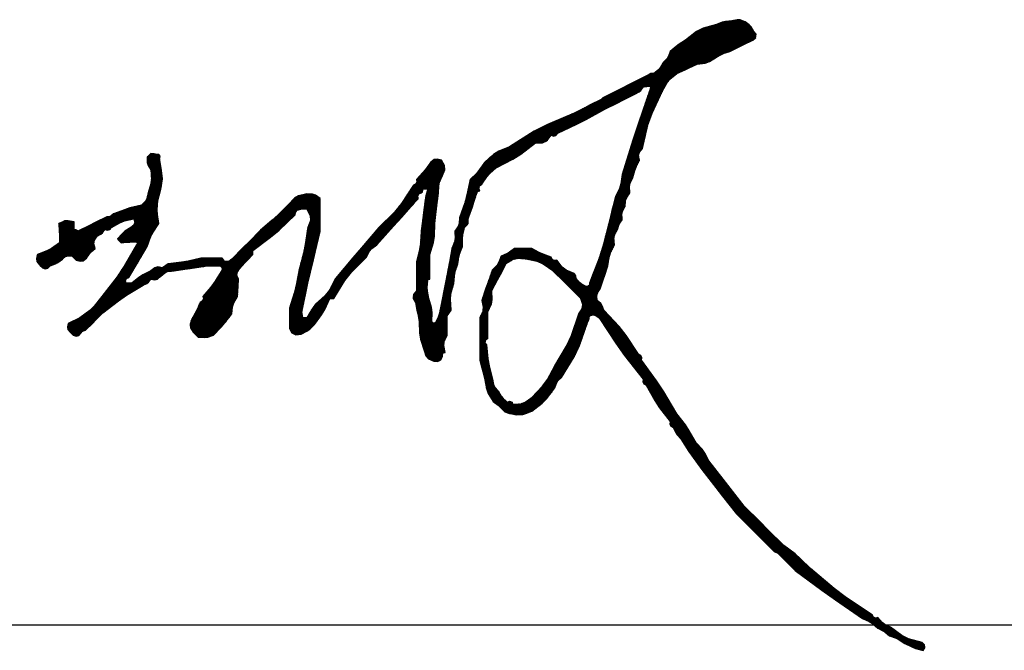
# Model space of a CAD drawing. Units: inches. Extents: x 913718 to 1439083, y -446340 to 80226.
# Drawn here: x 1128425 to 1129493, y -330251 to -329567 of the extents above; entities that cross this region are included whole.
import ezdxf

# ---------------------------------------------------------------- set-up
doc = ezdxf.new("R2010")
doc.units = ezdxf.units.IN
doc.header["$LTSCALE"] = 1000
doc.header["$MEASUREMENT"] = 0
for name, color, linetype in [('Sdjz_协同图框', 7, 'Continuous'), ('TK-SDAD', 7, 'Continuous'), ('电子签名', 240, 'Continuous')]:
    doc.layers.add(name, color=color, linetype=linetype)

# ---------------------------------------------------------------- blocks, each defined once
blk = doc.blocks.new('GeYuanFrame_45888007_暖通空调_E图框', base_point=(10.61, 4.249))
at = {"layer": 'TK-SDAD'}
blk.add_line((519.61, 166.249), (594.61, 166.249), dxfattribs=at)
blk = doc.blocks.new('A$C60BA5FE2')
h = blk.add_hatch()
h.set_pattern_fill('ANSI31', color=256, scale=0.1, style=0)
h.set_pattern_definition([(45, (3.73286, -62.31499), (-0.1122532, 0.1122532), [])])
h.paths.add_polyline_path([(540.24, 125.53), (540.45, 124.66), (543.98, 124.84), (545.92, 125.52), (548.79, 127.57), (553.48, 132.5), (555.55, 135.35), (558.79, 141.33), (563.86, 149.85), (565.99, 154.45), (569.21, 163.83), (570.64, 166.11), (570.87, 167.94), (570.04, 170.5), (565.21, 175.34), (562.79, 177.75), (557.96, 182.59), (553.77, 185.46), (551.26, 186.54), (546.29, 187.59), (542.7, 187.89), (540.6, 187.39), (537.54, 185.5), (535.05, 180.83), (533.8, 178.49), (531.29, 173.83), (531.51, 170.11), (531.14, 168.07), (529.62, 164.67), (529.62, 160), (529.62, 157.66), (529.62, 153), (528.72, 152.52), (528.51, 151.24), (529.2, 150.5), (529.76, 144.44), (530.26, 141.4), (531.7, 135.49), (532.13, 133.3), (532.71, 132.15), (534.2, 130.49), (535.51, 128.24), (536.39, 127.18), (538.37, 125.49), (539.13, 125.97)], flags=16)
h.paths.add_polyline_path([(715.15, 18.84), (718.41, 17.97), (719.19, 19.06), (719.02, 20.43), (718, 21.3), (712.11, 22.94), (709.18, 24.36), (704.24, 27.97), (701.78, 29.15), (700.6, 30.05), (698.82, 32.14), (697.72, 31.94), (696.83, 32.39), (696.32, 33.39), (685.18, 40.71), (679.8, 44.74), (669.65, 53.39), (665.29, 57.72), (662.93, 59.75), (657.98, 63.39), (651.15, 70.23), (647.73, 73.65), (640.89, 80.48), (634.76, 88.34), (631.67, 92.26), (625.47, 100.07), (623.75, 103.5), (622.63, 105.14), (620.06, 107.99), (617.04, 113.19), (615.36, 115.71), (611.72, 120.49), (605.97, 130.09), (602.88, 134.78), (596.3, 143.83), (596.49, 144.93), (596.05, 145.82), (595.05, 146.33), (589.75, 154.5), (586.7, 158.39), (580.05, 165.5), (579.31, 167.39), (578.66, 168.32), (577.13, 169.67), (576.98, 171.72), (577.28, 172.92), (578.38, 174.67), (579.71, 178.67), (580.38, 180.67), (581.71, 184.67), (582.33, 188.47), (582.94, 190.38), (584.63, 193.84), (584.4, 196.54), (584.69, 198.07), (585.88, 200.51), (586.46, 202.28), (586.9, 203.15), (587.97, 204.68), (587.85, 207.06), (588.14, 208.38), (589.22, 210.51), (589.47, 212.98), (589.93, 214.28), (591.3, 216.34), (591.07, 219.05), (591.36, 220.58), (592.55, 223.01), (593.48, 226.09), (594.07, 227.61), (595.47, 230.51), (595.09, 232.54), (595.43, 233.91), (596.72, 235.52), (599.13, 245.83), (600.92, 250.95), (605.47, 260.52), (607.34, 263.95), (608.68, 265.57), (611.72, 268.02), (615.23, 269.68), (616.98, 270.51), (620.47, 272.19), (623.98, 272.58), (625.82, 273.22), (628.81, 275.11), (631.03, 276.35), (632.22, 276.86), (634.64, 277.61), (638.64, 279.61), (640.64, 280.61), (644.65, 282.61), (645.81, 283.57), (645.99, 285.17), (645.06, 286.36), (643.86, 288.25), (643.07, 289.13), (641.31, 290.53), (639.11, 291.31), (637.77, 291.4), (635.48, 290.94), (632.74, 290.68), (631.35, 290.33), (628.81, 289.28), (623.06, 287.71), (620.18, 286.27), (615.47, 282.61), (612.69, 280.77), (611.35, 279.77), (608.8, 277.61), (608.1, 275.55), (607.45, 274.53), (605.89, 273.02), (604.58, 270.77), (603.7, 269.72), (601.72, 268.02), (600.87, 268.12), (600.38, 268.02), (599.63, 267.61), (591.63, 263.61), (587.63, 261.6), (579.63, 257.6), (579.3, 257.27), (579.13, 257.1), (578.8, 256.77), (574.13, 254.44), (571.8, 253.27), (567.13, 250.94), (555.54, 245.98), (549.89, 243.03), (539.2, 236.35), (534.49, 234.43), (532.21, 233.02), (528.37, 229.68), (526.2, 226.43), (524.92, 224.9), (522.12, 222.18), (520.67, 215.42), (519.75, 212.06), (517.53, 205.51), (517.28, 203.04), (516.82, 201.74), (515.45, 199.67), (515.54, 196.63), (515.27, 195.02), (514.2, 192.17), (513.21, 186.84), (512.71, 184.17), (511.7, 178.84), (510.7, 173.83), (510.2, 171.33), (509.2, 166.33), (508.71, 163.74), (508.27, 162.45), (507.11, 160.08), (506.47, 159.85), (505.91, 159.99), (505.45, 160.5), (505.61, 164.53), (505.35, 166.64), (504.2, 170.5), (503.53, 173.77), (503.45, 175.51), (503.78, 178.84), (504.11, 178.84), (504.28, 178.84), (504.61, 178.84), (504.61, 183.17), (504.61, 185.34), (504.61, 189.67), (506.17, 194.84), (506.6, 197.61), (506.7, 203.01), (507.36, 208.34), (507.7, 211.01), (508.36, 216.34), (508.48, 219.42), (508.84, 221.01), (510.03, 223.85), (511.05, 226.32), (510.93, 228.19), (509.61, 230.51), (507.82, 231), (506.54, 230.77), (505.03, 229.68), (502.75, 226.51), (501.49, 224.99), (498.78, 222.18), (498.97, 221.08), (498.52, 220.19), (497.53, 219.68), (492.34, 211.75), (489.27, 208), (482.52, 201.34), (475.01, 192.52), (471.26, 188.1), (463.77, 179.25), (461.13, 174.2), (459.27, 171.8), (455.02, 168), (453.42, 165.73), (452.67, 164.56), (451.27, 162.17), (450.6, 162.17), (450.27, 162.17), (449.6, 162.17), (449.39, 163.16), (449.3, 163.66), (449.18, 164.67), (450.18, 169.67), (450.68, 172.17), (451.68, 177.17), (453.88, 186.16), (454.96, 190.67), (457.1, 199.67), (457.1, 205.34), (457.1, 208.18), (457.1, 213.84), (455.12, 215.34), (453.74, 215.83), (451.27, 215.93), (447.73, 215.01), (445.91, 213.96), (443.35, 211.34), (438.66, 206.7), (436.23, 204.44), (431.26, 200.09), (426.26, 195.09), (423.76, 192.59), (418.76, 187.59), (417.44, 186.55), (415.68, 186.73), (414.59, 188), (410.93, 188), (409.09, 188), (405.42, 188), (399.81, 186.74), (396.96, 186.24), (391.25, 185.5), (390.25, 184.84), (389.75, 184.5), (388.75, 183.84), (386.73, 184.22), (385.36, 183.88), (383.75, 182.59), (380.21, 180.78), (378.51, 179.67), (375.42, 177.17), (374.42, 177.17), (373.92, 177.17), (372.92, 177.17), (372.73, 178.27), (373.17, 179.16), (374.17, 179.67), (377.36, 184.99), (378.94, 187.66), (382.09, 193.01), (383.59, 197.22), (384.62, 199.28), (387.09, 203.01), (386.5, 206.97), (386.42, 209.01), (386.67, 213.01), (387.74, 216.79), (388.16, 218.72), (388.75, 222.6), (388.25, 226.1), (388, 227.85), (387.5, 231.35), (387.66, 232.02), (387.54, 232.5), (387.09, 233.02), (385.75, 233.1), (385.07, 233.19), (383.75, 233.43), (383.09, 232.77), (382.75, 232.43), (382.09, 231.76), (382.06, 229.5), (382.46, 228.21), (383.75, 226.35), (383.92, 222.32), (383.65, 220.21), (382.5, 216.34), (381.99, 213.94), (381.31, 212.68), (379.58, 210.93), (374.65, 209.79), (372.21, 209.03), (367.5, 207.18), (366.55, 206.34), (365.85, 206.04), (364.58, 205.93), (359.58, 203.43), (357.08, 202.17), (352.08, 199.67), (351.47, 200.1), (351.12, 200.28), (350.41, 200.51), (350.41, 201.84), (350.41, 202.51), (350.41, 203.84), (348.76, 204.11), (347.92, 204.19), (346.24, 204.26), (345.28, 203.69), (344.78, 203.43), (343.74, 203.01), (344.01, 199.68), (344.09, 198.01), (344.16, 194.67), (340.63, 192.17), (338.65, 191.13), (334.57, 189.67), (334.09, 187.87), (334.32, 186.6), (335.41, 185.09), (335.91, 184.59), (336.16, 184.34), (336.66, 183.84), (337.95, 183.36), (339.08, 183.64), (339.99, 184.67), (342.31, 185.51), (343.44, 186.12), (345.41, 187.59), (346.72, 188.74), (347.85, 189.08), (349.58, 188.84), (350.24, 188.17), (350.58, 187.84), (351.25, 187.17), (353.04, 186.68), (354.32, 186.92), (355.83, 188), (357.09, 189.86), (357.87, 190.72), (359.58, 192.17), (358.99, 194.28), (359.21, 195.76), (360.41, 197.59), (362, 198.38), (362.76, 199.04), (363.75, 200.51), (364.89, 200.11), (365.9, 200.4), (366.67, 201.34), (370.24, 203.39), (372.24, 204.18), (376.25, 205.09), (376.69, 203.57), (376.26, 202.3), (375, 201.34), (372.42, 199.67), (371.21, 198.63), (369.17, 196.34), (369.83, 195.67), (370.17, 195.34), (370.83, 194.67), (373.33, 194.92), (374.58, 195), (377.08, 195.09), (377.6, 194.96), (377.83, 194.25), (377.5, 193.84), (372.07, 184.48), (369.05, 179.95), (362.5, 171.33), (359.19, 167.18), (357.2, 165.28), (352.91, 162.17), (350.92, 161.15), (349.92, 160.65), (347.91, 159.67), (347.54, 158.17), (347.77, 157.11), (348.74, 155.91), (349.24, 155.41), (349.49, 155.16), (349.99, 154.66), (351.28, 154.19), (352.41, 154.47), (353.33, 155.5), (353.97, 156.22), (354.47, 156.52), (355.41, 156.75), (358.41, 159.75), (359.91, 161.25), (362.91, 164.25), (369.61, 169.5), (373.13, 171.94), (380.42, 176.34), (381.92, 177.06), (382.64, 177.6), (383.75, 178.84), (385.48, 178.6), (386.61, 178.94), (387.92, 180.09), (388.98, 181.05), (389.58, 181.48), (390.84, 182.17), (392, 182.34), (392.59, 182.42), (393.75, 182.59), (398.42, 183.25), (400.76, 183.59), (405.42, 184.25), (406.59, 184.42), (407.17, 184.5), (408.34, 184.67), (410.51, 184.67), (411.59, 184.67), (413.76, 184.67), (414.45, 183.93), (414.59, 183.09), (414.18, 182.17), (411.27, 177.66), (409.67, 175.48), (406.26, 171.33), (406.45, 170.23), (406, 169.34), (405.01, 168.83), (403.7, 165.75), (402.94, 164.23), (401.26, 161.33), (400.66, 159.22), (400.89, 157.75), (402.09, 155.91), (402.92, 155.08), (403.34, 154.66), (404.17, 153.83), (406.85, 153.56), (408.32, 153.74), (410.84, 154.66), (414.23, 158.13), (415.82, 159.98), (418.76, 163.83), (419.06, 166.98), (419.61, 168.64), (421.26, 171.33), (421.43, 174.34), (421.51, 175.84), (421.68, 178.84), (421.01, 180.55), (421.13, 181.85), (422.09, 183.42), (424.41, 185.94), (425.57, 187.19), (427.93, 189.67), (427.93, 190.34), (427.93, 190.67), (427.93, 191.34), (435.61, 197.07), (439.3, 200.18), (446.27, 206.76), (446.32, 207.66), (446.52, 208.15), (447.1, 208.84), (448.7, 209.33), (449.6, 209.42), (451.27, 209.26), (452.78, 206.47), (452.89, 204.27), (451.68, 201.34), (450.61, 193.93), (449.86, 190.24), (447.93, 183), (446.67, 176.25), (445.83, 172.89), (443.77, 166.33), (443.77, 162.83), (443.77, 161.08), (443.77, 157.58), (444.86, 155.63), (446.55, 154.79), (448.77, 155.08), (451.32, 156.38), (452.54, 157.25), (454.6, 159.25), (457.67, 163.49), (459.03, 165.77), (461.27, 170.5), (461.94, 170.5), (462.27, 170.5), (462.94, 170.5), (467.72, 178.29), (470.63, 181.97), (477.11, 188.42), (478.38, 190.96), (479.4, 192.17), (481.69, 193.84), (488.84, 201.86), (492.42, 205.86), (499.61, 213.84), (499.42, 214.95), (499.87, 215.84), (500.86, 216.34), (501.39, 216.78), (501.54, 217.38), (501.28, 218.01), (502.28, 218.01), (502.78, 218.01), (503.78, 218.01), (503.14, 216.05), (502.88, 215.04), (502.53, 213.01), (501.86, 207.68), (501.53, 205.01), (500.86, 199.67), (500.52, 194.29), (500.09, 191.57), (498.78, 186.34), (498.78, 181.34), (498.78, 178.84), (498.78, 173.83), (497.5, 172.29), (497.36, 170.57), (498.36, 168.83), (499.03, 165.5), (499.36, 163.83), (500.03, 160.5), (500.19, 155.43), (500.62, 152.84), (502.11, 148), (502.82, 145.62), (503.98, 144.34), (506.28, 143.41), (507.99, 143.22), (509.3, 143.94), (510.03, 145.5), (510.05, 146.33), (510.49, 146.91), (511.28, 147.16), (510.68, 150.12), (510.88, 151.91), (512.11, 154.66), (512.11, 158), (512.11, 159.67), (512.11, 163), (512.78, 164), (513.12, 164.5), (513.78, 165.5), (513.51, 170.19), (513.77, 172.65), (515.03, 177.17), (515.3, 180.56), (515.64, 182.27), (516.7, 185.5), (517.17, 188.58), (517.6, 190.13), (518.78, 193.01), (518.72, 196.36), (518.89, 198.07), (519.62, 201.34), (520.28, 202.01), (520.62, 202.34), (521.28, 203.01), (521.15, 204.35), (521.24, 205.08), (521.7, 206.34), (523.03, 210.34), (523.7, 212.34), (525.03, 216.34), (525.34, 216.86), (525.69, 217.1), (526.28, 217.18), (525.88, 218.32), (526.17, 219.34), (527.12, 220.1), (529.27, 223.21), (530.55, 224.66), (533.37, 227.18), (540.56, 230.9), (544.03, 233.1), (550.46, 238.02), (553.44, 238.02), (555.34, 238.96), (557.13, 241.35), (558.27, 240.95), (559.28, 241.24), (560.04, 242.18), (568.34, 246.1), (572.43, 248.19), (580.46, 252.6), (585.8, 255.27), (588.47, 256.6), (593.8, 259.27), (595.35, 260.13), (596.07, 260.77), (597.13, 262.19), (598.13, 262.4), (598.63, 262.48), (599.63, 262.61), (600.15, 262.48), (600.38, 261.77), (600.05, 261.35), (595.07, 246.57), (592.65, 239.15), (587.97, 224.26), (587.44, 220.29), (586.83, 218.27), (585.05, 214.68), (584.05, 210.68), (583.55, 208.68), (582.55, 204.68), (579.69, 193.49), (577.93, 187.95), (573.8, 177.17), (573.81, 176.34), (572.93, 175.68), (572.13, 175.92), (570.25, 176.93), (569.36, 177.64), (567.96, 179.25), (567.9, 180.15), (567.7, 180.65), (567.13, 181.34), (563.64, 182.84), (561.94, 184.16), (559.63, 187.17), (558.52, 186.98), (557.63, 187.43), (557.13, 188.42), (553.69, 189.68), (552.01, 190.43), (548.79, 192.17), (545.79, 192.17), (544.29, 192.17), (541.29, 192.17), (539.08, 190.64), (537.9, 189.96), (535.45, 188.84), (534.55, 186.21), (533.72, 184.91), (531.7, 183), (529.85, 177.68), (528.93, 175.01), (527.12, 169.67), (527.72, 166.71), (527.52, 164.92), (526.28, 162.17), (526.28, 154.83), (526.28, 151.16), (526.28, 143.83), (527.15, 140.5), (527.57, 138.83), (528.37, 135.49), (529.1, 131.44), (529.91, 129.38), (532.12, 125.91), (534.25, 124.23), (535.26, 123.3), (537.12, 121.32), (539.1, 120.73), (540.1, 120.48), (542.12, 120.07), (544.87, 120.25), (546.28, 120.61), (548.79, 121.74), (553.3, 125.16), (555.37, 127.23), (558.79, 131.74), (559.49, 133.8), (560.14, 134.82), (561.71, 136.33), (567.2, 145.29), (569.5, 150.15), (572.96, 160.08), (573.43, 161.2), (573.6, 161.8), (573.8, 163), (575.45, 163.39), (576.59, 163.16), (577.96, 162.17), (585.17, 151.18), (589.02, 145.82), (597.13, 135.49), (596.94, 134.39), (597.39, 133.5), (598.38, 132.99), (602.08, 126.37), (604.18, 123.17), (608.8, 117.16), (608.61, 116.05), (609.06, 115.16), (610.05, 114.65), (611.14, 112.51), (611.83, 111.48), (613.39, 109.65), (616.89, 104.21), (618.72, 101.53), (622.56, 96.32), (628.5, 88.6), (631.5, 84.77), (637.56, 77.15), (644.06, 70.64), (647.31, 67.39), (653.81, 60.89), (654.48, 60.56), (654.81, 60.39), (655.48, 60.06), (658.48, 57.06), (659.98, 55.56), (662.98, 52.56), (674.57, 44.11), (680.41, 39.94), (692.16, 31.72), (695.02, 30.43), (696.41, 29.56), (698.82, 27.55), (700.97, 26.46), (702, 25.78), (703.83, 24.22), (706.66, 23.3), (708.06, 22.6), (710.49, 20.88), (713.54, 19.43)])
for p, q in [((631.35, 290.33), (628.81, 289.28)), ((632.74, 290.68), (631.35, 290.33)), ((635.48, 290.94), (632.74, 290.68)), ((637.77, 291.4), (635.48, 290.94)), ((639.11, 291.31), (637.77, 291.4)), ((641.31, 290.53), (639.11, 291.31)), ((643.07, 289.13), (641.31, 290.53)), ((620.18, 286.27), (615.47, 282.61)), ((623.06, 287.71), (620.18, 286.27)), ((628.81, 289.28), (623.06, 287.71)), ((643.86, 288.25), (643.07, 289.13)), ((645.06, 286.36), (643.86, 288.25)), ((645.99, 285.17), (645.06, 286.36)), ((615.47, 282.61), (612.69, 280.77)), ((640.64, 280.61), (644.65, 282.61)), ((644.65, 282.61), (645.81, 283.57)), ((645.81, 283.57), (645.99, 285.17)), ((608.8, 277.61), (608.1, 275.55)), ((611.35, 279.77), (608.8, 277.61)), ((612.69, 280.77), (611.35, 279.77)), ((632.22, 276.86), (634.64, 277.61)), ((634.64, 277.61), (638.64, 279.61)), ((638.64, 279.61), (640.64, 280.61)), ((607.45, 274.53), (605.89, 273.02)), ((608.1, 275.55), (607.45, 274.53)), ((623.98, 272.58), (625.82, 273.22)), ((625.82, 273.22), (628.81, 275.11)), ((628.81, 275.11), (631.03, 276.35)), ((631.03, 276.35), (632.22, 276.86)), ((603.7, 269.72), (601.72, 268.02)), ((604.58, 270.77), (603.7, 269.72)), ((605.89, 273.02), (604.58, 270.77)), ((611.72, 268.02), (615.23, 269.68)), ((615.23, 269.68), (616.98, 270.51)), ((616.98, 270.51), (620.47, 272.19)), ((620.47, 272.19), (623.98, 272.58)), ((599.63, 267.61), (591.63, 263.61)), ((600.38, 268.02), (599.63, 267.61)), ((600.87, 268.12), (600.38, 268.02)), ((601.72, 268.02), (600.87, 268.12)), ((607.34, 263.95), (608.68, 265.57)), ((608.68, 265.57), (611.72, 268.02)), ((587.63, 261.6), (579.63, 257.6)), ((591.63, 263.61), (587.63, 261.6)), ((600.05, 261.35), (595.07, 246.57)), ((595.35, 260.13), (596.07, 260.77)), ((596.07, 260.77), (597.13, 262.19)), ((597.13, 262.19), (598.13, 262.4)), ((598.13, 262.4), (598.63, 262.48)), ((598.63, 262.48), (599.63, 262.61)), ((599.63, 262.61), (600.15, 262.48)), ((600.38, 261.77), (600.05, 261.35)), ((600.15, 262.48), (600.38, 261.77)), ((600.92, 250.95), (605.47, 260.52)), ((605.47, 260.52), (607.34, 263.95)), ((578.8, 256.77), (574.13, 254.44)), ((579.13, 257.1), (578.8, 256.77)), ((579.3, 257.27), (579.13, 257.1)), ((579.63, 257.6), (579.3, 257.27)), ((585.8, 255.27), (588.47, 256.6)), ((588.47, 256.6), (593.8, 259.27)), ((593.8, 259.27), (595.35, 260.13)), ((571.8, 253.27), (567.13, 250.94)), ((574.13, 254.44), (571.8, 253.27)), ((572.43, 248.19), (580.46, 252.6)), ((580.46, 252.6), (585.8, 255.27)), ((567.13, 250.94), (555.54, 245.98)), ((568.34, 246.1), (572.43, 248.19)), ((599.13, 245.83), (600.92, 250.95)), ((555.54, 245.98), (549.89, 243.03)), ((560.04, 242.18), (568.34, 246.1)), ((595.07, 246.57), (592.65, 239.15)), ((596.72, 235.52), (599.13, 245.83)), ((549.89, 243.03), (539.2, 236.35)), ((555.34, 238.96), (557.13, 241.35)), ((557.13, 241.35), (558.27, 240.95)), ((558.27, 240.95), (559.28, 241.24)), ((559.28, 241.24), (560.04, 242.18)), ((592.65, 239.15), (587.97, 224.26)), ((539.2, 236.35), (534.49, 234.43)), ((544.03, 233.1), (550.46, 238.02)), ((550.46, 238.02), (553.44, 238.02)), ((553.44, 238.02), (555.34, 238.96)), ((595.43, 233.91), (596.72, 235.52)), ((382.09, 231.76), (382.06, 229.5)), ((382.75, 232.43), (382.09, 231.76)), ((383.09, 232.77), (382.75, 232.43)), ((383.75, 233.43), (383.09, 232.77)), ((385.07, 233.19), (383.75, 233.43)), ((385.75, 233.1), (385.07, 233.19)), ((387.09, 233.02), (385.75, 233.1)), ((387.54, 232.5), (387.09, 233.02)), ((387.5, 231.35), (387.66, 232.02)), ((388, 227.85), (387.5, 231.35)), ((387.66, 232.02), (387.54, 232.5)), ((506.54, 230.77), (505.03, 229.68)), ((507.82, 231), (506.54, 230.77)), ((509.61, 230.51), (507.82, 231)), ((510.93, 228.19), (509.61, 230.51)), ((532.21, 233.02), (528.37, 229.68)), ((534.49, 234.43), (532.21, 233.02)), ((533.37, 227.18), (540.56, 230.9)), ((540.56, 230.9), (544.03, 233.1)), ((594.07, 227.61), (595.47, 230.51)), ((595.09, 232.54), (595.43, 233.91)), ((595.47, 230.51), (595.09, 232.54)), ((382.06, 229.5), (382.46, 228.21)), ((382.46, 228.21), (383.75, 226.35)), ((383.75, 226.35), (383.92, 222.32)), ((388.25, 226.1), (388, 227.85)), ((502.75, 226.51), (501.49, 224.99)), ((505.03, 229.68), (502.75, 226.51)), ((510.03, 223.85), (511.05, 226.32)), ((511.05, 226.32), (510.93, 228.19)), ((526.2, 226.43), (524.92, 224.9)), ((528.37, 229.68), (526.2, 226.43)), ((530.55, 224.66), (533.37, 227.18)), ((593.48, 226.09), (594.07, 227.61)), ((383.92, 222.32), (383.65, 220.21)), ((388.16, 218.72), (388.75, 222.6)), ((388.75, 222.6), (388.25, 226.1)), ((501.49, 224.99), (498.78, 222.18)), ((498.78, 222.18), (498.97, 221.08)), ((508.84, 221.01), (510.03, 223.85)), ((522.12, 222.18), (520.67, 215.42)), ((524.92, 224.9), (522.12, 222.18)), ((527.12, 220.1), (529.27, 223.21)), ((529.27, 223.21), (530.55, 224.66)), ((587.97, 224.26), (587.44, 220.29)), ((591.36, 220.58), (592.55, 223.01)), ((592.55, 223.01), (593.48, 226.09)), ((383.65, 220.21), (382.5, 216.34)), ((387.74, 216.79), (388.16, 218.72)), ((497.53, 219.68), (492.34, 211.75)), ((498.52, 220.19), (497.53, 219.68)), ((498.97, 221.08), (498.52, 220.19)), ((501.54, 217.38), (501.28, 218.01)), ((501.28, 218.01), (502.28, 218.01)), ((502.28, 218.01), (502.78, 218.01)), ((502.78, 218.01), (503.78, 218.01)), ((503.78, 218.01), (503.14, 216.05)), ((508.36, 216.34), (508.48, 219.42)), ((508.48, 219.42), (508.84, 221.01)), ((525.88, 218.32), (526.17, 219.34)), ((526.28, 217.18), (525.88, 218.32)), ((526.17, 219.34), (527.12, 220.1)), ((586.83, 218.27), (585.05, 214.68)), ((587.44, 220.29), (586.83, 218.27)), ((591.07, 219.05), (591.36, 220.58)), ((591.3, 216.34), (591.07, 219.05)), ((381.99, 213.94), (381.31, 212.68)), ((382.5, 216.34), (381.99, 213.94)), ((386.67, 213.01), (387.74, 216.79)), ((445.91, 213.96), (443.35, 211.34)), ((447.73, 215.01), (445.91, 213.96)), ((451.27, 215.93), (447.73, 215.01)), ((453.74, 215.83), (451.27, 215.93)), ((455.12, 215.34), (453.74, 215.83)), ((457.1, 213.84), (455.12, 215.34)), ((457.1, 208.18), (457.1, 213.84)), ((492.42, 205.86), (499.61, 213.84)), ((499.42, 214.95), (499.87, 215.84)), ((499.61, 213.84), (499.42, 214.95)), ((499.87, 215.84), (500.86, 216.34)), ((500.86, 216.34), (501.39, 216.78)), ((501.39, 216.78), (501.54, 217.38)), ((502.88, 215.04), (502.53, 213.01)), ((503.14, 216.05), (502.88, 215.04)), ((507.7, 211.01), (508.36, 216.34)), ((520.67, 215.42), (519.75, 212.06)), ((523.7, 212.34), (525.03, 216.34)), ((525.03, 216.34), (525.34, 216.86)), ((525.34, 216.86), (525.69, 217.1)), ((525.69, 217.1), (526.28, 217.18)), ((585.05, 214.68), (584.05, 210.68)), ((589.47, 212.98), (589.93, 214.28)), ((589.93, 214.28), (591.3, 216.34)), ((374.65, 209.79), (372.21, 209.03)), ((379.58, 210.93), (374.65, 209.79)), ((381.31, 212.68), (379.58, 210.93)), ((386.42, 209.01), (386.67, 213.01)), ((443.35, 211.34), (438.66, 206.7)), ((447.1, 208.84), (448.7, 209.33)), ((448.7, 209.33), (449.6, 209.42)), ((449.6, 209.42), (451.27, 209.26)), ((451.27, 209.26), (452.78, 206.47)), ((492.34, 211.75), (489.27, 208)), ((502.53, 213.01), (501.86, 207.68)), ((507.36, 208.34), (507.7, 211.01)), ((519.75, 212.06), (517.53, 205.51)), ((521.7, 206.34), (523.03, 210.34)), ((523.03, 210.34), (523.7, 212.34)), ((584.05, 210.68), (583.55, 208.68)), ((588.14, 208.38), (589.22, 210.51)), ((589.22, 210.51), (589.47, 212.98)), ((364.58, 205.93), (359.58, 203.43)), ((365.85, 206.04), (364.58, 205.93)), ((366.55, 206.34), (365.85, 206.04)), ((367.5, 207.18), (366.55, 206.34)), ((372.21, 209.03), (367.5, 207.18)), ((372.24, 204.18), (376.25, 205.09)), ((376.25, 205.09), (376.69, 203.57)), ((386.5, 206.97), (386.42, 209.01)), ((387.09, 203.01), (386.5, 206.97)), ((438.66, 206.7), (436.23, 204.44)), ((439.3, 200.18), (446.27, 206.76)), ((446.27, 206.76), (446.32, 207.66)), ((446.32, 207.66), (446.52, 208.15)), ((446.52, 208.15), (447.1, 208.84)), ((452.78, 206.47), (452.89, 204.27)), ((457.1, 205.34), (457.1, 208.18)), ((457.1, 199.67), (457.1, 205.34)), ((489.27, 208), (482.52, 201.34)), ((488.84, 201.86), (492.42, 205.86)), ((501.53, 205.01), (500.86, 199.67)), ((501.86, 207.68), (501.53, 205.01)), ((506.7, 203.01), (507.36, 208.34)), ((517.53, 205.51), (517.28, 203.04)), ((521.15, 204.35), (521.24, 205.08)), ((521.24, 205.08), (521.7, 206.34)), ((583.55, 208.68), (582.55, 204.68)), ((587.85, 207.06), (588.14, 208.38)), ((587.97, 204.68), (587.85, 207.06)), ((344.78, 203.43), (343.74, 203.01)), ((343.74, 203.01), (344.01, 199.68)), ((345.28, 203.69), (344.78, 203.43)), ((346.24, 204.26), (345.28, 203.69)), ((347.92, 204.19), (346.24, 204.26)), ((348.76, 204.11), (347.92, 204.19)), ((350.41, 203.84), (348.76, 204.11)), ((350.41, 202.51), (350.41, 203.84)), ((350.41, 201.84), (350.41, 202.51)), ((350.41, 200.51), (350.41, 201.84)), ((357.08, 202.17), (352.08, 199.67)), ((359.58, 203.43), (357.08, 202.17)), ((365.9, 200.4), (366.67, 201.34)), ((366.67, 201.34), (370.24, 203.39)), ((370.24, 203.39), (372.24, 204.18)), ((375, 201.34), (372.42, 199.67)), ((376.26, 202.3), (375, 201.34)), ((376.69, 203.57), (376.26, 202.3)), ((384.62, 199.28), (387.09, 203.01)), ((436.23, 204.44), (431.26, 200.09)), ((451.68, 201.34), (450.61, 193.93)), ((452.89, 204.27), (451.68, 201.34)), ((482.52, 201.34), (475.01, 192.52)), ((481.69, 193.84), (488.84, 201.86)), ((506.6, 197.61), (506.7, 203.01)), ((516.82, 201.74), (515.45, 199.67)), ((517.28, 203.04), (516.82, 201.74)), ((518.89, 198.07), (519.62, 201.34)), ((519.62, 201.34), (520.28, 202.01)), ((520.28, 202.01), (520.62, 202.34)), ((520.62, 202.34), (521.28, 203.01)), ((521.28, 203.01), (521.15, 204.35)), ((582.55, 204.68), (579.69, 193.49)), ((585.88, 200.51), (586.46, 202.28)), ((586.46, 202.28), (586.9, 203.15)), ((586.9, 203.15), (587.97, 204.68)), ((344.01, 199.68), (344.09, 198.01)), ((344.09, 198.01), (344.16, 194.67)), ((351.12, 200.28), (350.41, 200.51)), ((351.47, 200.1), (351.12, 200.28)), ((352.08, 199.67), (351.47, 200.1)), ((359.21, 195.76), (360.41, 197.59)), ((360.41, 197.59), (362, 198.38)), ((362, 198.38), (362.76, 199.04)), ((362.76, 199.04), (363.75, 200.51)), ((363.75, 200.51), (364.89, 200.11)), ((364.89, 200.11), (365.9, 200.4)), ((371.21, 198.63), (369.17, 196.34)), ((369.17, 196.34), (369.83, 195.67)), ((372.42, 199.67), (371.21, 198.63)), ((382.09, 193.01), (383.59, 197.22)), ((383.59, 197.22), (384.62, 199.28)), ((431.26, 200.09), (426.26, 195.09)), ((427.93, 191.34), (435.61, 197.07)), ((435.61, 197.07), (439.3, 200.18)), ((454.96, 190.67), (457.1, 199.67)), ((500.86, 199.67), (500.52, 194.29)), ((506.17, 194.84), (506.6, 197.61)), ((515.54, 196.63), (515.27, 195.02)), ((515.45, 199.67), (515.54, 196.63)), ((518.72, 196.36), (518.89, 198.07)), ((518.78, 193.01), (518.72, 196.36)), ((584.4, 196.54), (584.69, 198.07)), ((584.63, 193.84), (584.4, 196.54)), ((584.69, 198.07), (585.88, 200.51)), ((340.63, 192.17), (338.65, 191.13)), ((344.16, 194.67), (340.63, 192.17)), ((357.87, 190.72), (359.58, 192.17)), ((358.99, 194.28), (359.21, 195.76)), ((359.58, 192.17), (358.99, 194.28)), ((369.83, 195.67), (370.17, 195.34)), ((370.17, 195.34), (370.83, 194.67)), ((370.83, 194.67), (373.33, 194.92)), ((377.5, 193.84), (372.07, 184.48)), ((373.33, 194.92), (374.58, 195)), ((374.58, 195), (377.08, 195.09)), ((377.08, 195.09), (377.6, 194.96)), ((377.83, 194.25), (377.5, 193.84)), ((377.6, 194.96), (377.83, 194.25)), ((378.94, 187.66), (382.09, 193.01)), ((423.76, 192.59), (418.76, 187.59)), ((426.26, 195.09), (423.76, 192.59)), ((450.61, 193.93), (449.86, 190.24)), ((475.01, 192.52), (471.26, 188.1)), ((478.38, 190.96), (479.4, 192.17)), ((479.4, 192.17), (481.69, 193.84)), ((500.52, 194.29), (500.09, 191.57)), ((504.61, 189.67), (506.17, 194.84)), ((514.2, 192.17), (513.21, 186.84)), ((515.27, 195.02), (514.2, 192.17)), ((517.6, 190.13), (518.78, 193.01)), ((541.29, 192.17), (539.08, 190.64)), ((544.29, 192.17), (541.29, 192.17)), ((545.79, 192.17), (544.29, 192.17)), ((548.79, 192.17), (545.79, 192.17)), ((552.01, 190.43), (548.79, 192.17)), ((579.69, 193.49), (577.93, 187.95)), ((582.94, 190.38), (584.63, 193.84)), ((334.57, 189.67), (334.09, 187.87)), ((334.09, 187.87), (334.32, 186.6)), ((338.65, 191.13), (334.57, 189.67)), ((345.41, 187.59), (346.72, 188.74)), ((346.72, 188.74), (347.85, 189.08)), ((347.85, 189.08), (349.58, 188.84)), ((349.58, 188.84), (350.24, 188.17)), ((350.24, 188.17), (350.58, 187.84)), ((350.58, 187.84), (351.25, 187.17)), ((354.32, 186.92), (355.83, 188)), ((355.83, 188), (357.09, 189.86)), ((357.09, 189.86), (357.87, 190.72)), ((405.42, 188), (399.81, 186.74)), ((409.09, 188), (405.42, 188)), ((410.93, 188), (409.09, 188)), ((414.59, 188), (410.93, 188)), ((415.68, 186.73), (414.59, 188)), ((425.57, 187.19), (427.93, 189.67)), ((427.93, 190.67), (427.93, 191.34)), ((427.93, 190.34), (427.93, 190.67)), ((427.93, 189.67), (427.93, 190.34)), ((449.86, 190.24), (447.93, 183)), ((453.88, 186.16), (454.96, 190.67)), ((471.26, 188.1), (463.77, 179.25)), ((470.63, 181.97), (477.11, 188.42)), ((477.11, 188.42), (478.38, 190.96)), ((500.09, 191.57), (498.78, 186.34)), ((504.61, 185.34), (504.61, 189.67)), ((516.7, 185.5), (517.17, 188.58)), ((517.17, 188.58), (517.6, 190.13)), ((535.45, 188.84), (534.55, 186.21)), ((537.9, 189.96), (535.45, 188.84)), ((539.08, 190.64), (537.9, 189.96)), ((542.7, 187.89), (540.6, 187.39)), ((546.29, 187.59), (542.7, 187.89)), ((553.69, 189.68), (552.01, 190.43)), ((557.13, 188.42), (553.69, 189.68)), ((557.63, 187.43), (557.13, 188.42)), ((577.93, 187.95), (573.8, 177.17)), ((581.71, 184.67), (582.33, 188.47)), ((582.33, 188.47), (582.94, 190.38)), ((334.32, 186.6), (335.41, 185.09)), ((335.41, 185.09), (335.91, 184.59)), ((335.91, 184.59), (336.16, 184.34)), ((336.16, 184.34), (336.66, 183.84)), ((336.66, 183.84), (337.95, 183.36)), ((337.95, 183.36), (339.08, 183.64)), ((339.08, 183.64), (339.99, 184.67)), ((339.99, 184.67), (342.31, 185.51)), ((342.31, 185.51), (343.44, 186.12)), ((343.44, 186.12), (345.41, 187.59)), ((351.25, 187.17), (353.04, 186.68)), ((353.04, 186.68), (354.32, 186.92)), ((372.07, 184.48), (369.05, 179.95)), ((374.17, 179.67), (377.36, 184.99)), ((377.36, 184.99), (378.94, 187.66)), ((385.36, 183.88), (383.75, 182.59)), ((386.73, 184.22), (385.36, 183.88)), ((388.75, 183.84), (386.73, 184.22)), ((389.75, 184.5), (388.75, 183.84)), ((390.25, 184.84), (389.75, 184.5)), ((391.25, 185.5), (390.25, 184.84)), ((396.96, 186.24), (391.25, 185.5)), ((399.81, 186.74), (396.96, 186.24)), ((398.42, 183.25), (400.76, 183.59)), ((400.76, 183.59), (405.42, 184.25)), ((405.42, 184.25), (406.59, 184.42)), ((406.59, 184.42), (407.17, 184.5)), ((407.17, 184.5), (408.34, 184.67)), ((408.34, 184.67), (410.51, 184.67)), ((410.51, 184.67), (411.59, 184.67)), ((411.59, 184.67), (413.76, 184.67)), ((413.76, 184.67), (414.45, 183.93)), ((414.45, 183.93), (414.59, 183.09)), ((417.44, 186.55), (415.68, 186.73)), ((418.76, 187.59), (417.44, 186.55)), ((422.09, 183.42), (424.41, 185.94)), ((424.41, 185.94), (425.57, 187.19)), ((451.68, 177.17), (453.88, 186.16)), ((498.78, 186.34), (498.78, 181.34)), ((504.61, 183.17), (504.61, 185.34)), ((512.71, 184.17), (511.7, 178.84)), ((513.21, 186.84), (512.71, 184.17)), ((515.64, 182.27), (516.7, 185.5)), ((533.72, 184.91), (531.7, 183)), ((534.55, 186.21), (533.72, 184.91)), ((537.54, 185.5), (535.05, 180.83)), ((540.6, 187.39), (537.54, 185.5)), ((551.26, 186.54), (546.29, 187.59)), ((553.77, 185.46), (551.26, 186.54)), ((557.96, 182.59), (553.77, 185.46)), ((558.52, 186.98), (557.63, 187.43)), ((559.63, 187.17), (558.52, 186.98)), ((561.94, 184.16), (559.63, 187.17)), ((563.64, 182.84), (561.94, 184.16)), ((580.38, 180.67), (581.71, 184.67)), ((369.05, 179.95), (362.5, 171.33)), ((373.17, 179.16), (374.17, 179.67)), ((378.51, 179.67), (375.42, 177.17)), ((380.21, 180.78), (378.51, 179.67)), ((383.75, 182.59), (380.21, 180.78)), ((386.61, 178.94), (387.92, 180.09)), ((387.92, 180.09), (388.98, 181.05)), ((388.98, 181.05), (389.58, 181.48)), ((389.58, 181.48), (390.84, 182.17)), ((390.84, 182.17), (392, 182.34)), ((392, 182.34), (392.59, 182.42)), ((392.59, 182.42), (393.75, 182.59)), ((393.75, 182.59), (398.42, 183.25)), ((414.18, 182.17), (411.27, 177.66)), ((414.59, 183.09), (414.18, 182.17)), ((421.01, 180.55), (421.13, 181.85)), ((421.68, 178.84), (421.01, 180.55)), ((421.13, 181.85), (422.09, 183.42)), ((447.93, 183), (446.67, 176.25)), ((463.77, 179.25), (461.13, 174.2)), ((467.72, 178.29), (470.63, 181.97)), ((498.78, 181.34), (498.78, 178.84)), ((504.61, 178.84), (504.61, 183.17)), ((515.03, 177.17), (515.3, 180.56)), ((515.3, 180.56), (515.64, 182.27)), ((531.7, 183), (529.85, 177.68)), ((535.05, 180.83), (533.8, 178.49)), ((562.79, 177.75), (557.96, 182.59)), ((567.13, 181.34), (563.64, 182.84)), ((567.7, 180.65), (567.13, 181.34)), ((567.9, 180.15), (567.7, 180.65)), ((567.96, 179.25), (567.9, 180.15)), ((569.36, 177.64), (567.96, 179.25)), ((579.71, 178.67), (580.38, 180.67)), ((372.73, 178.27), (373.17, 179.16)), ((372.92, 177.17), (372.73, 178.27)), ((373.92, 177.17), (372.92, 177.17)), ((373.13, 171.94), (380.42, 176.34)), ((374.42, 177.17), (373.92, 177.17)), ((375.42, 177.17), (374.42, 177.17)), ((380.42, 176.34), (381.92, 177.06)), ((381.92, 177.06), (382.64, 177.6)), ((382.64, 177.6), (383.75, 178.84)), ((383.75, 178.84), (385.48, 178.6)), ((385.48, 178.6), (386.61, 178.94)), ((409.67, 175.48), (406.26, 171.33)), ((411.27, 177.66), (409.67, 175.48)), ((421.43, 174.34), (421.51, 175.84)), ((421.51, 175.84), (421.68, 178.84)), ((446.67, 176.25), (445.83, 172.89)), ((450.68, 172.17), (451.68, 177.17)), ((462.94, 170.5), (467.72, 178.29)), ((498.78, 178.84), (498.78, 173.83)), ((503.45, 175.51), (503.78, 178.84)), ((503.53, 173.77), (503.45, 175.51)), ((503.78, 178.84), (504.11, 178.84)), ((504.11, 178.84), (504.28, 178.84)), ((504.28, 178.84), (504.61, 178.84)), ((511.7, 178.84), (510.7, 173.83)), ((513.77, 172.65), (515.03, 177.17)), ((528.93, 175.01), (527.12, 169.67)), ((529.85, 177.68), (528.93, 175.01)), ((533.8, 178.49), (531.29, 173.83)), ((565.21, 175.34), (562.79, 177.75)), ((570.04, 170.5), (565.21, 175.34)), ((570.25, 176.93), (569.36, 177.64)), ((572.13, 175.92), (570.25, 176.93)), ((572.93, 175.68), (572.13, 175.92)), ((573.81, 176.34), (572.93, 175.68)), ((573.8, 177.17), (573.81, 176.34)), ((578.38, 174.67), (579.71, 178.67)), ((362.5, 171.33), (359.19, 167.18)), ((369.61, 169.5), (373.13, 171.94)), ((406.26, 171.33), (406.45, 170.23)), ((419.61, 168.64), (421.26, 171.33)), ((421.26, 171.33), (421.43, 174.34)), ((445.83, 172.89), (443.77, 166.33)), ((450.18, 169.67), (450.68, 172.17)), ((459.27, 171.8), (455.02, 168)), ((461.13, 174.2), (459.27, 171.8)), ((497.5, 172.29), (497.36, 170.57)), ((498.78, 173.83), (497.5, 172.29)), ((504.2, 170.5), (503.53, 173.77)), ((510.2, 171.33), (509.2, 166.33)), ((510.7, 173.83), (510.2, 171.33)), ((513.51, 170.19), (513.77, 172.65)), ((531.29, 173.83), (531.51, 170.11)), ((576.98, 171.72), (577.28, 172.92)), ((577.13, 169.67), (576.98, 171.72)), ((577.28, 172.92), (578.38, 174.67)), ((359.19, 167.18), (357.2, 165.28)), ((362.91, 164.25), (369.61, 169.5)), ((405.01, 168.83), (403.7, 165.75)), ((406, 169.34), (405.01, 168.83)), ((406.45, 170.23), (406, 169.34)), ((418.76, 163.83), (419.06, 166.98)), ((419.06, 166.98), (419.61, 168.64)), ((449.18, 164.67), (450.18, 169.67)), ((455.02, 168), (453.42, 165.73)), ((459.03, 165.77), (461.27, 170.5)), ((461.27, 170.5), (461.94, 170.5)), ((461.94, 170.5), (462.27, 170.5)), ((462.27, 170.5), (462.94, 170.5)), ((497.36, 170.57), (498.36, 168.83)), ((498.36, 168.83), (499.03, 165.5)), ((505.35, 166.64), (504.2, 170.5)), ((505.61, 164.53), (505.35, 166.64)), ((513.78, 165.5), (513.51, 170.19)), ((527.12, 169.67), (527.72, 166.71)), ((527.72, 166.71), (527.52, 164.92)), ((531.14, 168.07), (529.62, 164.67)), ((531.51, 170.11), (531.14, 168.07)), ((570.87, 167.94), (570.04, 170.5)), ((570.64, 166.11), (570.87, 167.94)), ((578.66, 168.32), (577.13, 169.67)), ((579.31, 167.39), (578.66, 168.32)), ((580.05, 165.5), (579.31, 167.39)), ((352.91, 162.17), (350.92, 161.15)), ((357.2, 165.28), (352.91, 162.17)), ((359.91, 161.25), (362.91, 164.25)), ((402.94, 164.23), (401.26, 161.33)), ((403.7, 165.75), (402.94, 164.23)), ((415.82, 159.98), (418.76, 163.83)), ((443.77, 166.33), (443.77, 162.83)), ((443.77, 162.83), (443.77, 161.08)), ((449.3, 163.66), (449.18, 164.67)), ((449.39, 163.16), (449.3, 163.66)), ((449.6, 162.17), (449.39, 163.16)), ((450.27, 162.17), (449.6, 162.17)), ((450.6, 162.17), (450.27, 162.17)), ((451.27, 162.17), (450.6, 162.17)), ((452.67, 164.56), (451.27, 162.17)), ((453.42, 165.73), (452.67, 164.56)), ((454.6, 159.25), (457.67, 163.49)), ((457.67, 163.49), (459.03, 165.77)), ((499.03, 165.5), (499.36, 163.83)), ((499.36, 163.83), (500.03, 160.5)), ((505.45, 160.5), (505.61, 164.53)), ((508.27, 162.45), (507.11, 160.08)), ((508.71, 163.74), (508.27, 162.45)), ((509.2, 166.33), (508.71, 163.74)), ((512.11, 163), (512.78, 164)), ((512.11, 159.67), (512.11, 163)), ((512.78, 164), (513.12, 164.5)), ((513.12, 164.5), (513.78, 165.5)), ((527.52, 164.92), (526.28, 162.17)), ((526.28, 162.17), (526.28, 154.83)), ((529.62, 164.67), (529.62, 160)), ((565.99, 154.45), (569.21, 163.83)), ((569.21, 163.83), (570.64, 166.11)), ((573.6, 161.8), (573.8, 163)), ((573.8, 163), (575.45, 163.39)), ((575.45, 163.39), (576.59, 163.16)), ((576.59, 163.16), (577.96, 162.17)), ((577.96, 162.17), (585.17, 151.18)), ((586.7, 158.39), (580.05, 165.5)), ((347.91, 159.67), (347.54, 158.17)), ((347.54, 158.17), (347.77, 157.11)), ((349.92, 160.65), (347.91, 159.67)), ((350.92, 161.15), (349.92, 160.65)), ((355.41, 156.75), (358.41, 159.75)), ((358.41, 159.75), (359.91, 161.25)), ((401.26, 161.33), (400.66, 159.22)), ((400.66, 159.22), (400.89, 157.75)), ((410.84, 154.66), (414.23, 158.13)), ((414.23, 158.13), (415.82, 159.98)), ((443.77, 161.08), (443.77, 157.58)), ((452.54, 157.25), (454.6, 159.25)), ((500.03, 160.5), (500.19, 155.43)), ((505.91, 159.99), (505.45, 160.5)), ((506.47, 159.85), (505.91, 159.99)), ((507.11, 160.08), (506.47, 159.85)), ((512.11, 158), (512.11, 159.67)), ((512.11, 154.66), (512.11, 158)), ((529.62, 160), (529.62, 157.66)), ((569.5, 150.15), (572.96, 160.08)), ((572.96, 160.08), (573.43, 161.2)), ((573.43, 161.2), (573.6, 161.8)), ((589.75, 154.5), (586.7, 158.39)), ((347.77, 157.11), (348.74, 155.91)), ((348.74, 155.91), (349.24, 155.41)), ((349.24, 155.41), (349.49, 155.16)), ((349.49, 155.16), (349.99, 154.66)), ((349.99, 154.66), (351.28, 154.19)), ((351.28, 154.19), (352.41, 154.47)), ((352.41, 154.47), (353.33, 155.5)), ((353.33, 155.5), (353.97, 156.22)), ((353.97, 156.22), (354.47, 156.52)), ((354.47, 156.52), (355.41, 156.75)), ((400.89, 157.75), (402.09, 155.91)), ((402.09, 155.91), (402.92, 155.08)), ((402.92, 155.08), (403.34, 154.66)), ((403.34, 154.66), (404.17, 153.83)), ((404.17, 153.83), (406.85, 153.56)), ((406.85, 153.56), (408.32, 153.74)), ((408.32, 153.74), (410.84, 154.66)), ((443.77, 157.58), (444.86, 155.63)), ((444.86, 155.63), (446.55, 154.79)), ((446.55, 154.79), (448.77, 155.08)), ((448.77, 155.08), (451.32, 156.38)), ((451.32, 156.38), (452.54, 157.25)), ((500.19, 155.43), (500.62, 152.84)), ((510.88, 151.91), (512.11, 154.66)), ((526.28, 154.83), (526.28, 151.16)), ((529.62, 157.66), (529.62, 153)), ((563.86, 149.85), (565.99, 154.45)), ((595.05, 146.33), (589.75, 154.5)), ((500.62, 152.84), (502.11, 148)), ((510.68, 150.12), (510.88, 151.91)), ((511.28, 147.16), (510.68, 150.12)), ((526.28, 151.16), (526.28, 143.83)), ((528.72, 152.52), (528.51, 151.24)), ((528.51, 151.24), (529.2, 150.5)), ((529.62, 153), (528.72, 152.52)), ((529.2, 150.5), (529.76, 144.44)), ((558.79, 141.33), (563.86, 149.85)), ((567.2, 145.29), (569.5, 150.15)), ((585.17, 151.18), (589.02, 145.82)), ((502.11, 148), (502.82, 145.62)), ((502.82, 145.62), (503.98, 144.34)), ((509.3, 143.94), (510.03, 145.5)), ((510.03, 145.5), (510.05, 146.33)), ((510.05, 146.33), (510.49, 146.91)), ((510.49, 146.91), (511.28, 147.16)), ((561.71, 136.33), (567.2, 145.29)), ((589.02, 145.82), (597.13, 135.49)), ((596.05, 145.82), (595.05, 146.33)), ((596.49, 144.93), (596.05, 145.82)), ((503.98, 144.34), (506.28, 143.41)), ((506.28, 143.41), (507.99, 143.22)), ((507.99, 143.22), (509.3, 143.94)), ((526.28, 143.83), (527.15, 140.5)), ((529.76, 144.44), (530.26, 141.4)), ((530.26, 141.4), (531.7, 135.49)), ((555.55, 135.35), (558.79, 141.33)), ((596.3, 143.83), (596.49, 144.93)), ((602.88, 134.78), (596.3, 143.83)), ((527.15, 140.5), (527.57, 138.83)), ((527.57, 138.83), (528.37, 135.49)), ((528.37, 135.49), (529.1, 131.44)), ((531.7, 135.49), (532.13, 133.3)), ((532.13, 133.3), (532.71, 132.15)), ((548.79, 127.57), (553.48, 132.5)), ((553.48, 132.5), (555.55, 135.35)), ((558.79, 131.74), (559.49, 133.8)), ((559.49, 133.8), (560.14, 134.82)), ((560.14, 134.82), (561.71, 136.33)), ((597.13, 135.49), (596.94, 134.39)), ((596.94, 134.39), (597.39, 133.5)), ((597.39, 133.5), (598.38, 132.99)), ((598.38, 132.99), (602.08, 126.37)), ((605.97, 130.09), (602.88, 134.78)), ((529.1, 131.44), (529.91, 129.38)), ((529.91, 129.38), (532.12, 125.91)), ((532.71, 132.15), (534.2, 130.49)), ((534.2, 130.49), (535.51, 128.24)), ((535.51, 128.24), (536.39, 127.18)), ((555.37, 127.23), (558.79, 131.74)), ((611.72, 120.49), (605.97, 130.09)), ((532.12, 125.91), (534.25, 124.23)), ((534.25, 124.23), (535.26, 123.3)), ((536.39, 127.18), (538.37, 125.49)), ((538.37, 125.49), (539.13, 125.97)), ((539.13, 125.97), (540.24, 125.53)), ((540.24, 125.53), (540.45, 124.66)), ((540.45, 124.66), (543.98, 124.84)), ((543.98, 124.84), (545.92, 125.52)), ((545.92, 125.52), (548.79, 127.57)), ((548.79, 121.74), (553.3, 125.16)), ((553.3, 125.16), (555.37, 127.23)), ((602.08, 126.37), (604.18, 123.17)), ((535.26, 123.3), (537.12, 121.32)), ((537.12, 121.32), (539.1, 120.73)), ((539.1, 120.73), (540.1, 120.48)), ((540.1, 120.48), (542.12, 120.07)), ((542.12, 120.07), (544.87, 120.25)), ((544.87, 120.25), (546.28, 120.61)), ((546.28, 120.61), (548.79, 121.74)), ((604.18, 123.17), (608.8, 117.16)), ((615.36, 115.71), (611.72, 120.49)), ((608.8, 117.16), (608.61, 116.05)), ((608.61, 116.05), (609.06, 115.16)), ((617.04, 113.19), (615.36, 115.71)), ((609.06, 115.16), (610.05, 114.65)), ((610.05, 114.65), (611.14, 112.51)), ((611.14, 112.51), (611.83, 111.48)), ((611.83, 111.48), (613.39, 109.65)), ((620.06, 107.99), (617.04, 113.19)), ((613.39, 109.65), (616.89, 104.21)), ((622.63, 105.14), (620.06, 107.99)), ((616.89, 104.21), (618.72, 101.53)), ((623.75, 103.5), (622.63, 105.14)), ((625.47, 100.07), (623.75, 103.5)), ((618.72, 101.53), (622.56, 96.32)), ((631.67, 92.26), (625.47, 100.07)), ((622.56, 96.32), (628.5, 88.6)), ((634.76, 88.34), (631.67, 92.26)), ((628.5, 88.6), (631.5, 84.77)), ((640.89, 80.48), (634.76, 88.34)), ((631.5, 84.77), (637.56, 77.15)), ((637.56, 77.15), (644.06, 70.64)), ((647.73, 73.65), (640.89, 80.48)), ((651.15, 70.23), (647.73, 73.65)), ((644.06, 70.64), (647.31, 67.39)), ((657.98, 63.39), (651.15, 70.23)), ((647.31, 67.39), (653.81, 60.89)), ((653.81, 60.89), (654.48, 60.56)), ((654.48, 60.56), (654.81, 60.39)), ((654.81, 60.39), (655.48, 60.06)), ((655.48, 60.06), (658.48, 57.06)), ((662.93, 59.75), (657.98, 63.39)), ((665.29, 57.72), (662.93, 59.75)), ((658.48, 57.06), (659.98, 55.56)), ((659.98, 55.56), (662.98, 52.56)), ((669.65, 53.39), (665.29, 57.72)), ((662.98, 52.56), (674.57, 44.11)), ((679.8, 44.74), (669.65, 53.39)), ((674.57, 44.11), (680.41, 39.94)), ((685.18, 40.71), (679.8, 44.74)), ((680.41, 39.94), (692.16, 31.72)), ((696.32, 33.39), (685.18, 40.71)), ((692.16, 31.72), (695.02, 30.43)), ((695.02, 30.43), (696.41, 29.56)), ((696.83, 32.39), (696.32, 33.39)), ((697.72, 31.94), (696.83, 32.39)), ((698.82, 32.14), (697.72, 31.94)), ((700.6, 30.05), (698.82, 32.14)), ((701.78, 29.15), (700.6, 30.05)), ((696.41, 29.56), (698.82, 27.55)), ((698.82, 27.55), (700.97, 26.46)), ((700.97, 26.46), (702, 25.78)), ((704.24, 27.97), (701.78, 29.15)), ((702, 25.78), (703.83, 24.22)), ((709.18, 24.36), (704.24, 27.97)), ((703.83, 24.22), (706.66, 23.3)), ((706.66, 23.3), (708.06, 22.6)), ((708.06, 22.6), (710.49, 20.88)), ((712.11, 22.94), (709.18, 24.36)), ((718, 21.3), (712.11, 22.94)), ((710.49, 20.88), (713.54, 19.43)), ((713.54, 19.43), (715.15, 18.84)), ((715.15, 18.84), (718.41, 17.97)), ((719.02, 20.43), (718, 21.3)), ((718.41, 17.97), (719.19, 19.06)), ((719.19, 19.06), (719.02, 20.43))]:
    blk.add_line(p, q)
blk = doc.blocks.new('A$C71ea95da')
at = {"layer": '电子签名', "xscale": 2.501352545622725, "yscale": 2.501352545622725, "zscale": 2.501352545622725}
blk.add_blockref('A$C60BA5FE2', (-2699.4, 3127.5), dxfattribs=at)

msp = doc.modelspace()

# ---------------------------------------------------------------- block references
at = {"layer": 'Sdjz_协同图框', "xscale": 100, "yscale": 100, "zscale": 100}
msp.add_blockref('GeYuanFrame_45888007_暖通空调_E图框', (1071906.958, -346423.434), dxfattribs=at)
at = {"layer": '电子签名'}
msp.add_blockref('A$C71ea95da', (1130306.957, -333423.434), dxfattribs=at)

doc.saveas('drawing.dxf')
